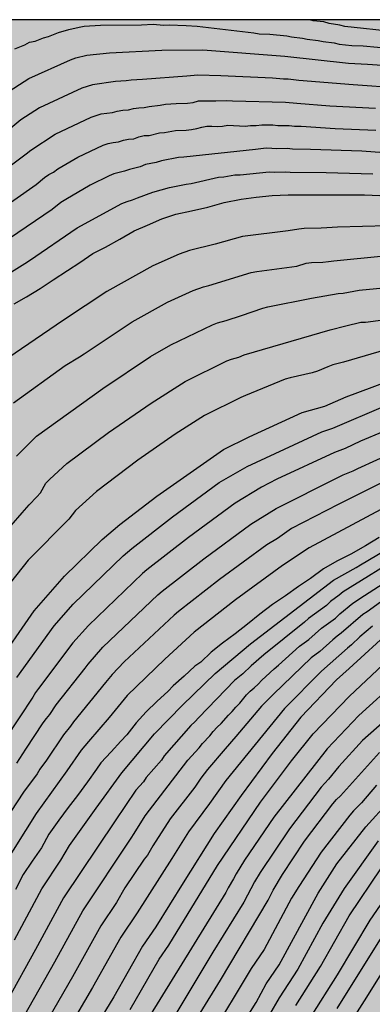
# Model space of a CAD drawing. Units: metres. Extents: x 578543 to 578894, y 4795290 to 4795540.
# Drawn here: x 578690 to 578720, y 4795456 to 4795540 of the extents above; entities that cross this region are included whole.
import ezdxf

# ---------------------------------------------------------------- set-up
doc = ezdxf.new("R2010")
doc.units = ezdxf.units.M
for name, color, linetype in [('010106', 9, 'Continuous'), ('020104', 34, 'Continuous'), ('990504', 63, 'Continuous')]:
    doc.layers.add(name, color=color, linetype=linetype)
doc.layers.add('020105', color=24, linetype='Continuous', lineweight=30)

msp = doc.modelspace()

# ---------------------------------------------------------------- hatches: boundary and pattern name
at = {"layer": '990504'}
h = msp.add_hatch(color=256, dxfattribs=at)
h.paths.add_polyline_path([(578894.281, 4795540.261), (578894.277, 4795361.572), (578893.745, 4795361.339), (578893.105, 4795360.915), (578892.347, 4795360.082), (578892.231, 4795359.83), (578892.157, 4795359.346), (578892.185, 4795358.336), (578892.453, 4795357.128), (578892.871, 4795356.194), (578893.437, 4795355.306), (578894.277, 4795354.231), (578894.277, 4795328.085), (578893.977, 4795327.376), (578893.691, 4795326.348), (578893.293, 4795325.196), (578892.969, 4795324.702), (578892.183, 4795323.745), (578890.059, 4795321.837), (578889.153, 4795321.255), (578888.021, 4795320.659), (578887.015, 4795320.293), (578885.999, 4795320.071), (578884.793, 4795319.909), (578881.723, 4795319.869), (578880.593, 4795319.925), (578877.337, 4795320.357), (578876.125, 4795320.661), (578875.029, 4795321.053), (578873.921, 4795321.325), (578873.007, 4795321.801), (578872.045, 4795322.159), (578871.557, 4795322.139), (578871.359, 4795322.029), (578871.209, 4795321.827), (578871.109, 4795321.569), (578871.069, 4795321.087), (578871.113, 4795319.917), (578871.367, 4795318.859), (578871.693, 4795317.891), (578871.873, 4795316.855), (578871.995, 4795315.701), (578872.179, 4795314.485), (578872.797, 4795312.349), (578873.215, 4795311.389), (578876.033, 4795305.823), (578876.847, 4795304.679), (578877.627, 4795303.767), (578878.377, 4795302.757), (578880.483, 4795300.143), (578881.024, 4795299.305), (578882.264, 4795297.779), (578882.658, 4795297.155), (578883.252, 4795295.918), (578883.59, 4795295.018), (578883.836, 4795294.018), (578883.886, 4795293.084), (578883.826, 4795291.448), (578883.49, 4795290.662), (578883.382, 4795290.269), (578544.286, 4795290.276), (578544.29, 4795469.941), (578545.512, 4795469.809), (578546.632, 4795469.633), (578547.14, 4795469.409), (578548.24, 4795468.545), (578549.048, 4795467.809), (578549.751, 4795467.017), (578550.031, 4795466.613), (578550.183, 4795466.141), (578550.203, 4795464.593), (578550.247, 4795464.253), (578551.467, 4795461.229), (578552.031, 4795460.753), (578552.663, 4795460.449), (578553.327, 4795460.253), (578553.539, 4795460.245), (578554.375, 4795460.249), (578554.843, 4795460.329), (578555.083, 4795460.417), (578555.771, 4795460.781), (578556.623, 4795461.729), (578557.531, 4795462.345), (578558.043, 4795462.585), (578558.551, 4795462.717), (578563.103, 4795462.733), (578564.111, 4795462.549), (578564.507, 4795462.341), (578564.899, 4795462.001), (578565.163, 4795461.613), (578565.271, 4795461.361), (578565.299, 4795461.101), (578565.259, 4795460.793), (578564.531, 4795458.497), (578563.651, 4795456.045), (578563.431, 4795455.089), (578563.431, 4795453.393), (578563.347, 4795452.373), (578562.907, 4795449.789), (578562.907, 4795448.889), (578562.943, 4795448.437), (578562.999, 4795448.217), (578563.175, 4795447.829), (578563.547, 4795447.253), (578563.727, 4795447.061), (578563.923, 4795446.965), (578564.663, 4795446.765), (578565.095, 4795446.709), (578566.263, 4795446.717), (578566.491, 4795446.769), (578567.799, 4795447.277), (578568.995, 4795447.861), (578569.571, 4795448.253), (578569.795, 4795448.501), (578570.299, 4795449.249), (578570.807, 4795450.409), (578571.207, 4795451.601), (578571.511, 4795452.845), (578572.111, 4795454.861), (578572.331, 4795455.893), (578572.535, 4795456.481), (578573.587, 4795458.569), (578574.403, 4795459.853), (578574.751, 4795460.3), (578574.895, 4795460.42), (578575.943, 4795460.98), (578576.371, 4795461.06), (578577.607, 4795460.996), (578579.878, 4795460.208), (578580.986, 4795459.936), (578583.142, 4795459.276), (578584.19, 4795458.916), (578586.926, 4795457.8), (578587.198, 4795457.476), (578587.586, 4795456.728), (578587.858, 4795455.856), (578588.042, 4795454.908), (578588.154, 4795453.916), (578588.126, 4795451.916), (578587.974, 4795450.964), (578587.774, 4795449.037), (578587.61, 4795448.061), (578587.278, 4795446.765), (578585.77, 4795442.281), (578585.43, 4795440.773), (578585.286, 4795439.881), (578585.258, 4795439.377), (578585.258, 4795437.353), (578585.294, 4795436.985), (578585.458, 4795436.413), (578585.81, 4795435.653), (578586.422, 4795434.733), (578586.858, 4795434.269), (578587.462, 4795433.933), (578587.706, 4795433.857), (578589.934, 4795433.325), (578592.11, 4795433.077), (578595.069, 4795433.069), (578595.513, 4795433.109), (578596.457, 4795433.409), (578597.313, 4795433.817), (578598.389, 4795434.717), (578598.549, 4795434.921), (578599.125, 4795435.877), (578599.333, 4795436.353), (578599.393, 4795436.589), (578599.469, 4795437.585), (578599.405, 4795438.613), (578599.325, 4795438.861), (578599.077, 4795439.317), (578598.778, 4795439.697), (578598.626, 4795439.841), (578598.41, 4795439.941), (578598.182, 4795439.941), (578597.91, 4795439.893), (578597.458, 4795439.677), (578596.406, 4795439.065), (578594.458, 4795437.809), (578593.554, 4795437.309), (578593.326, 4795437.217), (578592.894, 4795437.125), (578592.41, 4795437.165), (578592.21, 4795437.281), (578591.874, 4795437.693), (578591.758, 4795437.945), (578591.73, 4795438.229), (578591.77, 4795438.929), (578591.974, 4795439.441), (578593.09, 4795441.485), (578593.566, 4795442.625), (578593.938, 4795443.701), (578594.382, 4795444.749), (578595.538, 4795446.696), (578596.11, 4795447.772), (578597.434, 4795450.816), (578597.958, 4795451.884), (578598.518, 4795452.912), (578599.158, 4795453.928), (578599.974, 4795454.936), (578600.822, 4795455.784), (578601.574, 4795456.732), (578602.558, 4795457.552), (578603.134, 4795458.088), (578603.486, 4795458.5), (578604.07, 4795459.488), (578604.494, 4795460.768), (578604.578, 4795461.592), (578604.518, 4795462.272), (578604.254, 4795462.84), (578602.498, 4795465.472), (578602.254, 4795465.94), (578602.098, 4795466.488), (578602.066, 4795466.788), (578602.074, 4795467.096), (578602.17, 4795467.664), (578602.382, 4795468.148), (578603.174, 4795469.16), (578604.53, 4795470.716), (578606.146, 4795472.351), (578606.886, 4795473.339), (578607.038, 4795473.607), (578607.498, 4795474.467), (578607.994, 4795475.515), (578608.406, 4795476.995), (578608.682, 4795478.591), (578608.938, 4795479.703), (578609.206, 4795483.323), (578609.238, 4795485.691), (578609.238, 4795486.695), (578608.996, 4795490.244), (578608.796, 4795490.868), (578608.542, 4795491.47), (578608.236, 4795492.034), (578607.536, 4795493.042), (578607.064, 4795494.136), (578607.036, 4795494.804), (578606.88, 4795495.454), (578606.753, 4795496.772), (578606.753, 4795502.012), (578606.807, 4795503.298), (578607.205, 4795507.291), (578607.627, 4795509.881), (578607.979, 4795511.137), (578609.347, 4795514.729), (578609.473, 4795515.371), (578609.489, 4795517.269), (578609.371, 4795517.865), (578609.097, 4795518.489), (578608.475, 4795519.637), (578607.245, 4795521.203), (578606.529, 4795522.225), (578605.823, 4795523.261), (578605.195, 4795524.341), (578605.051, 4795524.995), (578605.025, 4795525.695), (578605.053, 4795529.815), (578605.179, 4795530.519), (578605.411, 4795533.207), (578605.975, 4795535.931), (578606.299, 4795537.181), (578606.549, 4795538.359), (578607.248, 4795540.268)])
h.paths.add_polyline_path([(578735.816, 4795317.059), (578736.234, 4795316.937), (578736.418, 4795316.815), (578737.42, 4795316.015), (578737.628, 4795315.643), (578737.958, 4795314.695), (578737.992, 4795314.479), (578738.068, 4795313.309), (578738.048, 4795311.077), (578737.574, 4795307.737), (578737.084, 4795305.665), (578736.406, 4795303.929), (578735.522, 4795301.994), (578734.392, 4795300.032), (578734.048, 4795299.076), (578733.944, 4795298.5), (578733.97, 4795297.434), (578734.32, 4795296.226), (578735.106, 4795294.094), (578735.189, 4795293.53), (578735.145, 4795292.82), (578734.959, 4795292.626), (578734.491, 4795292.396), (578734.283, 4795292.354), (578733.996, 4795292.368), (578732.55, 4795292.96), (578731.782, 4795293.462), (578731.348, 4795294.038), (578730.872, 4795295.42), (578730.488, 4795296.132), (578730.204, 4795296.434), (578729.854, 4795296.724), (578729.416, 4795296.81), (578728.976, 4795297.062), (578728.664, 4795297.432), (578728.658, 4795297.684), (578728.744, 4795298.096), (578729.254, 4795299.216), (578729.798, 4795300.654), (578730.428, 4795302.87), (578731.246, 4795304.926), (578731.566, 4795305.899), (578732.134, 4795308.547), (578732.29, 4795309.705), (578732.734, 4795311.869), (578732.894, 4795312.955), (578733.11, 4795313.955), (578733.406, 4795314.967), (578733.912, 4795316.017)], flags=0)

# ---------------------------------------------------------------- linework, layer by layer
at = {"layer": '010106', "flags": 128}
msp.add_lwpolyline([(578544.286, 4795290.276), (578894.276, 4795290.268), (578894.281, 4795540.261), (578544.291, 4795540.269)], close=True, dxfattribs=at)
at = {"layer": '020104', "flags": 128}
for points, elevation in [([(578722.012, 4795539.24), (578717.815, 4795539.681), (578717.382, 4795539.817), (578716.472, 4795539.948), (578716.015, 4795540.075), (578715.115, 4795540.179), (578714.838, 4795540.265)], 168), ([(578689.766, 4795537.779), (578690.611, 4795538.134), (578691.022, 4795538.343), (578691.491, 4795538.455), (578692.21, 4795538.717), (578692.634, 4795538.837), (578693.481, 4795539.17), (578694.35, 4795539.438), (578695.219, 4795539.624), (578695.665, 4795539.705), (578697.047, 4795539.79), (578700.526, 4795539.819), (578701.507, 4795539.885), (578702.406, 4795539.811), (578702.873, 4795539.839), (578704.314, 4795539.774), (578705.27, 4795539.707), (578710.077, 4795539.148), (578710.511, 4795539.057), (578711.439, 4795539.026), (578712.872, 4795538.883), (578713.278, 4795538.797), (578714.193, 4795538.704), (578714.6, 4795538.616), (578715.538, 4795538.508), (578715.954, 4795538.422), (578716.902, 4795538.286), (578717.308, 4795538.191), (578718.391, 4795538.086), (578719.359, 4795538.048), (578721.807, 4795537.808)], 167), ([(578688.873, 4795533.919), (578690.944, 4795535.268), (578694.5, 4795536.856), (578694.956, 4795537.021), (578695.89, 4795537.262), (578697.819, 4795537.444), (578702.26, 4795537.686), (578705.749, 4795537.706), (578712.718, 4795537.178), (578718.104, 4795536.567), (578719.741, 4795536.494), (578722.635, 4795536.294)], 166), ([(578686.731, 4795525.886), (578690.718, 4795528.856), (578691.11, 4795529.163), (578693.198, 4795530.528), (578696.242, 4795531.978), (578697.114, 4795532.253), (578698.06, 4795532.378), (578698.473, 4795532.497), (578698.927, 4795532.564), (578699.413, 4795532.592), (578699.845, 4795532.718), (578700.291, 4795532.778), (578700.756, 4795532.788), (578701.18, 4795532.877), (578702.102, 4795532.99), (578702.558, 4795533.068), (578703.47, 4795533.147), (578704.448, 4795533.154), (578704.918, 4795533.233), (578705.376, 4795533.358), (578705.856, 4795533.376), (578706.83, 4795533.357), (578707.775, 4795533.4), (578708.26, 4795533.37), (578712.751, 4795533.242), (578713.72, 4795533.155), (578716.521, 4795532.928), (578720.409, 4795532.733)], 164), ([(578688.028, 4795523.767), (578691.572, 4795526.238), (578692.288, 4795526.854), (578692.652, 4795527.097), (578693.036, 4795527.302), (578693.412, 4795527.576), (578695.108, 4795528.586), (578697.257, 4795529.6), (578697.689, 4795529.733), (578698.129, 4795529.815), (578698.578, 4795529.865), (578698.992, 4795530.009), (578699.423, 4795530.108), (578699.878, 4795530.142), (578700.312, 4795530.301), (578700.744, 4795530.404), (578701.182, 4795530.422), (578702.045, 4795530.634), (578702.488, 4795530.681), (578703.423, 4795530.838), (578704.33, 4795530.868), (578704.778, 4795530.915), (578705.215, 4795531), (578705.644, 4795531.117), (578706.076, 4795531.201), (578706.512, 4795531.216), (578706.953, 4795531.193), (578707.399, 4795531.222), (578707.851, 4795531.305), (578709.334, 4795531.215), (578709.792, 4795531.272), (578710.279, 4795531.258), (578710.765, 4795531.316), (578711.681, 4795531.309), (578712.116, 4795531.265), (578713.066, 4795531.255), (578713.537, 4795531.206), (578714.103, 4795531.203), (578716.992, 4795531.004), (578720.428, 4795530.874)], 163), ([(578722.665, 4795528.816), (578719.249, 4795529.084), (578714.886, 4795529.222), (578713.354, 4795529.258), (578712.914, 4795529.302), (578712.014, 4795529.278), (578711.608, 4795529.32), (578711.12, 4795529.326), (578710.214, 4795529.219), (578704.118, 4795528.578), (578703.665, 4795528.53), (578702.216, 4795528.252), (578701.77, 4795528.122), (578700.861, 4795527.934), (578700.412, 4795527.762), (578699.502, 4795527.53), (578699.069, 4795527.384), (578698.187, 4795527.167), (578697.777, 4795526.998), (578696.171, 4795526.187), (578694.084, 4795524.963), (578693.685, 4795524.705), (578692.937, 4795524.107), (578689.324, 4795521.648)], 162), ([(578686.808, 4795517.178), (578690.62, 4795519.529), (578691.008, 4795519.779), (578695.07, 4795522.551), (578698.856, 4795524.64), (578699.298, 4795524.802), (578699.752, 4795524.942), (578700.186, 4795525.113), (578701.499, 4795525.586), (578702.898, 4795526), (578704.313, 4795526.28), (578704.739, 4795526.318), (578707.078, 4795526.862), (578707.53, 4795526.898), (578708.457, 4795527.073), (578708.916, 4795527.082), (578711.379, 4795527.325), (578711.826, 4795527.301), (578712.764, 4795527.326), (578713.171, 4795527.309), (578716.218, 4795527.263), (578720.17, 4795527.163)], 161), ([(578721.418, 4795522.74), (578717.191, 4795522.603), (578716.277, 4795522.565), (578715.797, 4795522.517), (578714.362, 4795522.492), (578713.897, 4795522.456), (578712.995, 4795522.306), (578709.107, 4795521.816), (578706.79, 4795521.169), (578704.619, 4795520.641), (578703.717, 4795520.33), (578701.488, 4795519.339), (578697.571, 4795517.156), (578693.886, 4795514.702), (578687.369, 4795510.254)], 159), ([(578689.645, 4795507.672), (578694.034, 4795510.839), (578695.256, 4795511.578), (578695.646, 4795511.843), (578699.731, 4795514.575), (578702.723, 4795516.23), (578704.92, 4795517.238), (578705.802, 4795517.552), (578706.251, 4795517.648), (578709.848, 4795518.747), (578710.315, 4795518.856), (578713.728, 4795519.306), (578714.521, 4795519.553), (578714.971, 4795519.61), (578715.939, 4795519.637), (578716.407, 4795519.683), (578716.871, 4795519.76), (578721.132, 4795520.17)], 158), ([(578689.893, 4795503.128), (578691.618, 4795504.826), (578697.243, 4795508.877), (578701.305, 4795511.62), (578703.011, 4795512.597), (578706.561, 4795514.317), (578706.986, 4795514.463), (578707.731, 4795514.662), (578709.037, 4795515.094), (578710.831, 4795515.738), (578711.275, 4795515.851), (578714.962, 4795516.569), (578717.226, 4795516.969), (578717.661, 4795517.005), (578718.11, 4795517.087), (578719.027, 4795517.245), (578724.026, 4795517.74)], 157), ([(578687.546, 4795495.086), (578690.388, 4795498.317), (578690.99, 4795499.003), (578691.648, 4795499.67), (578691.943, 4795500.025), (578692.411, 4795500.828), (578692.74, 4795501.18), (578694.197, 4795502.505), (578697.731, 4795505.149), (578701.335, 4795507.645), (578704.235, 4795509.477), (578707.772, 4795511.237), (578708.169, 4795511.374), (578708.796, 4795511.548), (578709.24, 4795511.744), (578716.552, 4795513.874), (578717.876, 4795514.215), (578719.149, 4795514.535), (578719.573, 4795514.535), (578726.216, 4795515.421)], 156), ([(578688.017, 4795485.09), (578691.412, 4795489.977), (578693.998, 4795492.926), (578697.181, 4795496.034), (578698.678, 4795497.304), (578701.816, 4795499.727), (578707.505, 4795503.698), (578709.674, 4795504.767), (578714.19, 4795506.834), (578716.095, 4795507.394), (578717.919, 4795508.19), (578722.563, 4795509.912), (578725.858, 4795510.845), (578730.197, 4795511.672), (578741.407, 4795513.838), (578746.312, 4795514.518), (578748.699, 4795514.649), (578753.16, 4795514.593), (578756.088, 4795514.238), (578760.448, 4795513.586), (578762.363, 4795513.198), (578770.733, 4795512.08), (578778.044, 4795510.617), (578782.896, 4795509.511)], 154), ([(578689.932, 4795484.297), (578693.102, 4795488.7), (578694.721, 4795490.552), (578698.969, 4795494.656), (578699.696, 4795495.271), (578703.162, 4795497.977), (578707.139, 4795500.89), (578709.519, 4795502.263), (578715.841, 4795505.216), (578716.78, 4795505.521), (578721.277, 4795507.433)], 153), ([(578722.933, 4795505.997), (578719.127, 4795504.399), (578717.827, 4795503.787), (578716.928, 4795503.45), (578712.036, 4795501.168), (578710.736, 4795500.484), (578708.484, 4795499.123), (578704.511, 4795496.215), (578700.993, 4795493.471), (578700.621, 4795493.161), (578696.017, 4795488.738), (578694.706, 4795487.247), (578691.775, 4795483.369), (578691.518, 4795483.01), (578691.283, 4795482.618), (578688.966, 4795479.124)], 152), ([(578689.935, 4795477.02), (578690.706, 4795478.201), (578692.178, 4795480.434), (578692.453, 4795480.807), (578692.74, 4795481.154), (578693.286, 4795481.963), (578695.731, 4795485.083), (578696.001, 4795485.435), (578697.243, 4795486.886), (578701.919, 4795491.346), (578702.285, 4795491.657), (578705.814, 4795494.405), (578709.83, 4795497.356), (578711.978, 4795498.692), (578717.219, 4795501.327), (578717.656, 4795501.545), (578718.513, 4795501.887), (578718.913, 4795502.088), (578723.765, 4795504.291)], 151), ([(578720.856, 4795498.585), (578714.773, 4795495.32), (578712.519, 4795493.82), (578708.525, 4795490.896), (578705.007, 4795488.147), (578702.507, 4795485.853), (578699.321, 4795482.779), (578697.78, 4795480.896), (578696.036, 4795478.849), (578695.707, 4795478.495), (578695.399, 4795478.121), (578694.186, 4795476.354), (578691.58, 4795472.73), (578688.73, 4795468.152)], 149), ([(578689.745, 4795461.983), (578692.067, 4795466.329), (578693.684, 4795468.761), (578694.402, 4795470.011), (578696.689, 4795473.19), (578698.851, 4795476.199), (578701.64, 4795479.499), (578704.016, 4795481.94), (578706.797, 4795484.64), (578709.787, 4795487.162), (578716.828, 4795492.575), (578718.757, 4795493.663), (578719.132, 4795493.889), (578722.063, 4795495.623)], 147), ([(578720.731, 4795496.224), (578719.555, 4795495.5), (578718.317, 4795494.788), (578717.115, 4795494.192), (578715.997, 4795493.551), (578714.887, 4795492.721), (578713.865, 4795492.053), (578712.759, 4795491.241), (578711.669, 4795490.513), (578710.569, 4795489.679), (578709.523, 4795488.833), (578708.479, 4795488.021), (578707.419, 4795487.219), (578706.441, 4795486.467), (578705.561, 4795485.619), (578705.071, 4795485.251), (578704.151, 4795484.417), (578703.213, 4795483.585), (578702.783, 4795483.137), (578701.819, 4795482.251), (578700.932, 4795481.379), (578700.066, 4795480.441), (578699.29, 4795479.425), (578698.774, 4795478.891), (578697.946, 4795477.985), (578697.076, 4795477.049), (578696.712, 4795476.501), (578695.926, 4795475.431), (578695.088, 4795474.264), (578694.304, 4795473.23), (578693.49, 4795472.15), (578692.66, 4795470.972), (578692.018, 4795469.796), (578691.25, 4795468.662), (578690.478, 4795467.532), (578689.825, 4795466.276)], 148), ([(578721.451, 4795493.936), (578719.819, 4795492.922), (578717.659, 4795491.6), (578717.333, 4795491.311), (578716.593, 4795490.758), (578716.257, 4795490.435), (578714.711, 4795489.324), (578714.383, 4795489.018), (578710.922, 4795486.215), (578709.832, 4795485.282), (578709.137, 4795484.624), (578708.436, 4795484.035), (578705.392, 4795480.902), (578705.068, 4795480.538), (578704.721, 4795480.207), (578702.465, 4795477.622), (578702.213, 4795477.258), (578700.935, 4795475.779), (578700.686, 4795475.41), (578700.057, 4795474.713), (578698.292, 4795472.115), (578693.895, 4795465.544), (578691.515, 4795461.148), (578689.1, 4795456.8)], 146), ([(578720.824, 4795490.702), (578719.693, 4795489.888), (578719.322, 4795489.649), (578717.491, 4795488.059), (578717.14, 4795487.816), (578716.775, 4795487.519), (578715.683, 4795486.519), (578714.95, 4795485.966), (578711.733, 4795482.884), (578710.73, 4795481.874), (578708.554, 4795479.291), (578707.64, 4795478.23), (578706.133, 4795476.482), (578705.566, 4795475.743), (578705.052, 4795474.961), (578702.966, 4795472.271), (578701.497, 4795469.967), (578701.023, 4795469.19), (578700.761, 4795468.846), (578699.116, 4795466.4), (578698.398, 4795465.165), (578697.061, 4795463.159), (578694.675, 4795458.838), (578688.737, 4795448.559)], 144), ([(578720.153, 4795488.674), (578719.082, 4795487.747), (578718.383, 4795487.074), (578718.02, 4795486.806), (578715.811, 4795484.846), (578712.668, 4795481.665), (578707.686, 4795475.537), (578706.295, 4795473.574), (578704.512, 4795471.177), (578703.1, 4795468.893), (578700.163, 4795464.28), (578698.784, 4795462.216), (578696.372, 4795457.93), (578693.652, 4795453.287)], 143), ([(578721.819, 4795488.401), (578718.167, 4795485.071), (578717.101, 4795484.108), (578714.052, 4795480.916), (578711.631, 4795477.82), (578708.992, 4795474.271), (578706.703, 4795471.04), (578704.08, 4795466.821), (578701.747, 4795463.084), (578700.616, 4795461.442), (578698.173, 4795457.132), (578694.048, 4795450.36)], 142), ([(578699.55, 4795456.048), (578702.033, 4795460.338), (578702.842, 4795461.533), (578706.982, 4795468.298), (578710.629, 4795473.681), (578713.276, 4795477.224), (578715.123, 4795479.514), (578718.189, 4795482.722), (578721.046, 4795485.382)], 141), ([(578724.761, 4795483.749), (578719.305, 4795478.929), (578717.304, 4795476.721), (578716.415, 4795475.649), (578715.799, 4795474.982), (578713.088, 4795471.422), (578710.609, 4795467.717), (578710.134, 4795466.909), (578709.216, 4795465.196), (578706.596, 4795460.944), (578703.525, 4795455.835)], 139), ([(578702.045, 4795450.113), (578707.247, 4795458.545), (578711.292, 4795465.367), (578711.709, 4795466.214), (578712.505, 4795467.542), (578714.39, 4795470.366), (578716.796, 4795473.549), (578717.104, 4795473.909), (578717.435, 4795474.241), (578720.751, 4795477.919)], 138), ([(578779.137, 4795468.932), (578776.476, 4795470.191), (578770.936, 4795472.39), (578764.348, 4795474.518), (578759.115, 4795475.73), (578754.77, 4795476.417), (578754.395, 4795476.462), (578746.521, 4795477.196), (578746.044, 4795477.203), (578743.141, 4795477.092), (578740.796, 4795476.585), (578739.913, 4795476.391), (578735.832, 4795474.871), (578734.154, 4795473.982), (578732.027, 4795472.725), (578731.118, 4795472.017), (578727.853, 4795468.977), (578725.982, 4795466.735), (578722.338, 4795461.406), (578719.449, 4795456.803), (578717.066, 4795453.039)], 131), ([(578720.499, 4795475.137), (578719.223, 4795473.647), (578718.548, 4795472.964), (578718.22, 4795472.598), (578715.791, 4795469.443), (578713.893, 4795466.532), (578713.285, 4795465.519), (578710.954, 4795461.157), (578709.831, 4795459.532), (578706.317, 4795453.639)], 137), ([(578704.205, 4795446.982), (578710.259, 4795456.646), (578711.111, 4795458.224), (578712.219, 4795459.846), (578715.531, 4795465.964), (578717.135, 4795468.437), (578719.577, 4795471.594), (578721.553, 4795473.758)], 136), ([(578713.639, 4795456.401), (578715.75, 4795459.708), (578718.181, 4795464.028), (578720.915, 4795468.104)], 134), ([(578723.3, 4795468.548), (578719.914, 4795463.66), (578717.164, 4795459.012), (578714.859, 4795455.378)], 133), ([(578717.163, 4795456.144), (578721.054, 4795462.41)], 132)]:
    msp.add_lwpolyline(points, dxfattribs=dict(at, elevation=elevation))
at = {"layer": '020105', "flags": 128}
for points, elevation in [([(578722.441, 4795534.446), (578718.505, 4795534.72), (578713.903, 4795535.104), (578712.987, 4795535.197), (578712.579, 4795535.209), (578711.656, 4795535.304), (578707.268, 4795535.495), (578705.32, 4795535.546), (578704.386, 4795535.46), (578700.601, 4795535.171), (578699.658, 4795535.137), (578699.235, 4795535.071), (578698.304, 4795535.006), (578696.36, 4795534.727), (578695.447, 4795534.448), (578691.871, 4795532.776), (578690.287, 4795531.743), (578687.7, 4795529.621)], 165), ([(578689.703, 4795516.096), (578690.755, 4795516.692), (578691.917, 4795517.41), (578693.031, 4795518.13), (578694.247, 4795518.926), (578695.274, 4795519.608), (578696.392, 4795520.38), (578697.482, 4795520.902), (578698.682, 4795521.6), (578699.916, 4795522.302), (578701.05, 4795522.776), (578702.246, 4795523.32), (578703.436, 4795523.73), (578704.784, 4795524.018), (578706.176, 4795524.316), (578707.546, 4795524.71), (578708.994, 4795525.006), (578710.278, 4795525.164), (578711.638, 4795525.324), (578712.988, 4795525.36), (578714.304, 4795525.374), (578715.632, 4795525.374), (578716.844, 4795525.374), (578718.116, 4795525.374), (578719.482, 4795525.354), (578720.766, 4795525.298)], 160), ([(578721.863, 4795512.352), (578717.679, 4795511.133), (578716.785, 4795510.893), (578716.353, 4795510.736), (578715.489, 4795510.369), (578715.023, 4795510.222), (578713.171, 4795509.811), (578712.734, 4795509.671), (578709.352, 4795508.285), (578708.955, 4795508.126), (578705.867, 4795506.593), (578703.399, 4795505.016), (578700.227, 4795502.801), (578696.697, 4795500.124), (578694.915, 4795498.514), (578694.343, 4795497.777), (578690.905, 4795494.28), (578689.384, 4795492.391)], 155), ([(578721.093, 4795500.947), (578717.249, 4795499.007), (578713.285, 4795496.97), (578712.083, 4795496.127), (578711.175, 4795495.588), (578707.159, 4795492.643), (578703.671, 4795489.904), (578703.299, 4795489.593), (578699.048, 4795485.638), (578698.028, 4795484.563), (578697.471, 4795483.865), (578694.762, 4795480.535), (578694.506, 4795480.15), (578693.888, 4795479.432), (578692.446, 4795477.277), (578691.887, 4795476.5), (578691.652, 4795476.101), (578690.495, 4795474.55), (578689.432, 4795472.906)], 150), ([(578690.498, 4795455.389), (578693.158, 4795460.105), (578695.539, 4795464.44), (578699.641, 4795470.626), (578699.895, 4795471.041), (578700.846, 4795472.521), (578704.452, 4795477.275), (578705.427, 4795478.328), (578705.703, 4795478.679), (578706.334, 4795479.341), (578706.62, 4795479.709), (578706.946, 4795480.071), (578707.282, 4795480.381), (578707.905, 4795481.098), (578708.23, 4795481.409), (578708.529, 4795481.774), (578708.876, 4795482.12), (578709.455, 4795482.835), (578709.764, 4795483.146), (578710.106, 4795483.422), (578710.433, 4795483.73), (578710.738, 4795484.074), (578711.101, 4795484.373), (578711.794, 4795485.037), (578712.16, 4795485.336), (578713.96, 4795486.978), (578714.738, 4795487.536), (578715.808, 4795488.489), (578717.015, 4795489.362), (578717.374, 4795489.708), (578718.491, 4795490.625), (578719.476, 4795491.289), (578719.885, 4795491.531), (578721.048, 4795492.302)], 145), ([(578722.303, 4795484.085), (578718.996, 4795481.079), (578716.301, 4795478.226), (578711.762, 4795472.413), (578709.271, 4795468.751), (578708.558, 4795467.603), (578708.349, 4795467.18), (578707.88, 4795466.397), (578707.693, 4795466.017), (578699.396, 4795452.53)], 140), ([(578720.639, 4795470.392), (578717.744, 4795466.352), (578715.939, 4795463.386), (578713.805, 4795459.478), (578712.212, 4795457.039), (578710.587, 4795454.21)], 135)]:
    msp.add_lwpolyline(points, dxfattribs=dict(at, elevation=elevation))

doc.saveas('drawing.dxf')
